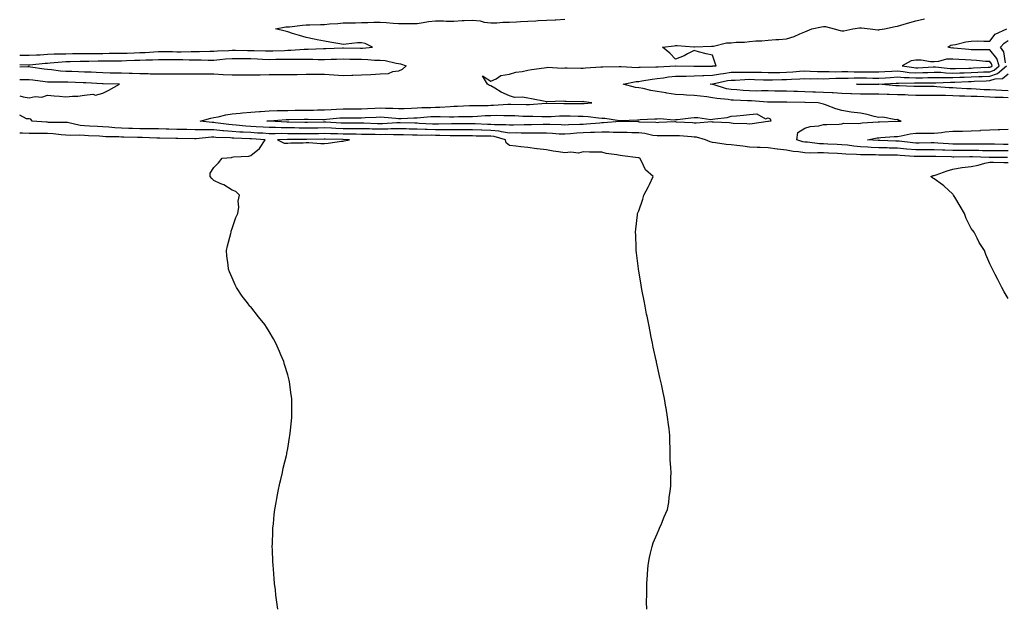
# Model space of a CAD drawing. Units: inches. Extents: x 989603 to 992243, y 7202858 to 7205498.
# Drawn here: x 989603 to 990136, y 7202858 to 7203177 of the extents above; entities that cross this region are included whole.
import ezdxf

# ---------------------------------------------------------------- set-up
doc = ezdxf.new("R2010")
doc.units = ezdxf.units.IN
doc.header["$MEASUREMENT"] = 0
doc.layers.add('Contour_98967202', color=7, linetype='Continuous', true_color=0x6d6ad1)

msp = doc.modelspace()

# ---------------------------------------------------------------- linework, layer by layer
at = {"layer": 'Contour_98967202'}
for points in [[(989603, 7203157.57, 3119), (989603.73, 7203157.6, 3119), (989608.05, 7203157.62, 3119), (989612.11, 7203157.86, 3119), (989614, 7203157.86, 3119), (989618.05, 7203158.07, 3119), (989621.72, 7203158.25, 3119), (989624.37, 7203158.25, 3119), (989628.05, 7203158.4, 3119), (989631.51, 7203158.46, 3119), (989634.61, 7203158.48, 3119), (989638.05, 7203158.54, 3119), (989641.39, 7203158.58, 3119), (989644.68, 7203158.56, 3119), (989648.05, 7203158.6, 3119), (989651.36, 7203158.62, 3119), (989654.77, 7203158.64, 3119), (989658.05, 7203158.66, 3119), (989661.19, 7203158.78, 3119), (989665.03, 7203158.91, 3119), (989668.05, 7203159.01, 3119), (989670.85, 7203159.13, 3119), (989675.55, 7203159.42, 3119), (989678.05, 7203159.52, 3119), (989685.64, 7203159.52, 3119), (989688.05, 7203159.5, 3119), (989690.46, 7203159.5, 3119), (989695.73, 7203159.6, 3119), (989700.38, 7203159.6, 3119), (989705.95, 7203159.83, 3119), (989708.05, 7203159.81, 3119), (989710.01, 7203159.97, 3119), (989716.25, 7203160.12, 3119), (989718.05, 7203160.24, 3119), (989719.73, 7203160.24, 3119), (989726.28, 7203160.16, 3119), (989728.05, 7203160.14, 3119), (989729.9, 7203160.08, 3119), (989736.07, 7203159.93, 3119), (989738.05, 7203159.87, 3119), (989740.07, 7203159.89, 3119), (989746.36, 7203160.22, 3119), (989748.05, 7203160.26, 3119), (989749.68, 7203160.3, 3119), (989756.97, 7203160.85, 3119), (989758.05, 7203160.87, 3119), (989759.1, 7203160.87, 3119), (989767.41, 7203161.28, 3119), (989768.05, 7203161.28, 3119), (989768.67, 7203161.3, 3119), (989777.75, 7203161.61, 3119), (989778.05, 7203161.63, 3119), (989778.35, 7203161.61, 3119), (989787.54, 7203161.41, 3119), (989788.05, 7203161.41, 3119), (989788.57, 7203161.39, 3119), (989794, 7203161.92, 3119), (989789.98, 7203163.85, 3119), (989788.05, 7203164.28, 3119), (989785.77, 7203164.21, 3119), (989779.67, 7203163.54, 3119), (989778.05, 7203163.46, 3119), (989776.2, 7203163.76, 3119), (989770.86, 7203164.73, 3119), (989768.05, 7203165.14, 3119), (989764.03, 7203165.94, 3119), (989762.46, 7203166.33, 3119), (989758.05, 7203167.1, 3119), (989754.45, 7203168.33, 3119), (989750.6, 7203169.36, 3119), (989748.05, 7203170.14, 3119), (989746.65, 7203170.53, 3119), (989741.4, 7203171.92, 3119), (989747.11, 7203172.86, 3119), (989748.05, 7203172.92, 3119), (989749.09, 7203172.96, 3119), (989756.08, 7203173.89, 3119), (989758.05, 7203173.95, 3119), (989760.11, 7203173.97, 3119), (989765.74, 7203174.24, 3119), (989768.05, 7203174.26, 3119), (989770.68, 7203174.56, 3119), (989775.22, 7203174.75, 3119), (989778.05, 7203175.12, 3119), (989781.27, 7203175.14, 3119), (989784.79, 7203175.18, 3119), (989788.05, 7203175.2, 3119), (989791.44, 7203175.3, 3119), (989794.6, 7203175.38, 3119), (989798.05, 7203175.47, 3119), (989801.42, 7203175.3, 3119), (989805.09, 7203174.87, 3119), (989808.05, 7203174.69, 3119), (989810.89, 7203174.75, 3119), (989815.24, 7203174.73, 3119), (989818.05, 7203174.79, 3119), (989821.37, 7203175.24, 3119), (989824.22, 7203175.75, 3119), (989828.05, 7203176.22, 3119), (989832.34, 7203176.2, 3119), (989833.89, 7203176.08, 3119), (989838.05, 7203176.08, 3119), (989842.42, 7203176.3, 3119), (989843.64, 7203176.33, 3119), (989848.05, 7203176.57, 3119), (989852.25, 7203176.12, 3119), (989854.44, 7203175.53, 3119), (989858.05, 7203175.01, 3119), (989861.27, 7203175.14, 3119), (989864.57, 7203175.4, 3119), (989868.05, 7203175.51, 3119), (989871.84, 7203175.71, 3119), (989874.13, 7203175.85, 3119), (989878.05, 7203176.02, 3119), (989882.38, 7203176.24, 3119), (989883.67, 7203176.3, 3119), (989888.05, 7203176.53, 3119), (989892.89, 7203176.76, 3119), (989893.19, 7203176.78, 3119), (989898.05, 7203177.02, 3119)], [(990137.7, 7203102.27, 3118), (990128.34, 7203102.21, 3118), (990128.05, 7203102.21, 3118), (990127.75, 7203102.23, 3118), (990118.75, 7203102.62, 3118), (990118.05, 7203102.64, 3118), (990117.34, 7203102.64, 3118), (990108.67, 7203102.55, 3118), (990108.05, 7203102.53, 3118), (990107.41, 7203102.56, 3118), (990098.91, 7203102.78, 3118), (990098.05, 7203102.82, 3118), (990097.15, 7203102.82, 3118), (990088.91, 7203102.78, 3118), (990088.05, 7203102.76, 3118), (990087.12, 7203102.86, 3118), (990079.49, 7203103.35, 3118), (990078.05, 7203103.48, 3118), (990076.46, 7203103.52, 3118), (990069.69, 7203103.56, 3118), (990068.05, 7203103.6, 3118), (990066.3, 7203103.68, 3118), (990059.87, 7203103.74, 3118), (990058.05, 7203103.81, 3118), (990055.97, 7203103.99, 3118), (990050.19, 7203104.05, 3118), (990048.05, 7203104.26, 3118), (990045.58, 7203104.4, 3118), (990040.8, 7203104.67, 3118), (990038.05, 7203104.81, 3118), (990035.07, 7203104.89, 3118), (990030.81, 7203104.67, 3118), (990028.05, 7203104.79, 3118), (990024.59, 7203105.38, 3118), (990021.62, 7203105.49, 3118), (990018.05, 7203106.31, 3118), (990013.14, 7203106.84, 3118), (990012.96, 7203106.82, 3118), (990008.05, 7203107.49, 3118), (990003.83, 7203107.7, 3118), (990002.25, 7203107.72, 3118), (989998.05, 7203107.92, 3118), (989994.46, 7203108.33, 3118), (989991.16, 7203108.81, 3118), (989988.05, 7203109.19, 3118), (989985.36, 7203109.24, 3118), (989979.69, 7203110.28, 3118), (989978.05, 7203110.32, 3118), (989976.8, 7203110.67, 3118), (989974.24, 7203111.92, 3118), (989969.35, 7203113.23, 3118), (989968.05, 7203113.33, 3118), (989966.55, 7203113.42, 3118), (989960.06, 7203113.93, 3118), (989958.05, 7203114.07, 3118), (989955.96, 7203114.01, 3118), (989950.12, 7203113.99, 3118), (989948.05, 7203113.95, 3118), (989945.71, 7203114.26, 3118), (989941.33, 7203115.2, 3118), (989938.05, 7203115.57, 3118), (989934.31, 7203115.67, 3118), (989931.87, 7203115.73, 3118), (989928.05, 7203115.85, 3118), (989924.15, 7203115.83, 3118), (989922.1, 7203115.98, 3118), (989918.05, 7203115.96, 3118), (989914.2, 7203115.77, 3118), (989911.9, 7203115.77, 3118), (989908.05, 7203115.61, 3118), (989904.58, 7203115.4, 3118), (989901.16, 7203115.03, 3118), (989898.05, 7203114.81, 3118), (989894.99, 7203114.97, 3118), (989891.36, 7203115.22, 3118), (989888.05, 7203115.4, 3118), (989884.57, 7203115.4, 3118), (989881.63, 7203115.51, 3118), (989878.05, 7203115.51, 3118), (989874.5, 7203115.47, 3118), (989871.67, 7203115.53, 3118), (989868.05, 7203115.51, 3118), (989863.85, 7203116.12, 3118), (989862.59, 7203116.45, 3118), (989858.05, 7203116.96, 3118), (989853.21, 7203117.08, 3118), (989852.88, 7203117.1, 3118), (989848.05, 7203117.21, 3118), (989843.35, 7203117.23, 3118), (989838.05, 7203117.23, 3118), (989833.41, 7203117.27, 3118), (989832.72, 7203117.25, 3118), (989828.05, 7203117.29, 3118), (989823.53, 7203117.39, 3118), (989822.52, 7203117.45, 3118), (989818.05, 7203117.56, 3118), (989813.8, 7203117.68, 3118), (989812.25, 7203117.72, 3118), (989808.05, 7203117.84, 3118), (989803.88, 7203117.76, 3118), (989802.31, 7203117.66, 3118), (989798.05, 7203117.58, 3118), (989793.79, 7203117.66, 3118), (989792.27, 7203117.7, 3118), (989788.05, 7203117.8, 3118), (989783.96, 7203117.82, 3118), (989782.15, 7203117.82, 3118), (989778.05, 7203117.86, 3118), (989774.12, 7203117.99, 3118), (989771.84, 7203118.13, 3118), (989768.05, 7203118.27, 3118), (989764.36, 7203118.23, 3118), (989761.77, 7203118.19, 3118), (989758.05, 7203118.15, 3118), (989754.32, 7203118.19, 3118), (989751.73, 7203118.25, 3118), (989748.05, 7203118.27, 3118), (989744.45, 7203118.31, 3118), (989741.52, 7203118.46, 3118), (989738.05, 7203118.5, 3118), (989734.82, 7203118.68, 3118), (989731.06, 7203118.91, 3118), (989728.05, 7203119.09, 3118), (989725.39, 7203119.26, 3118), (989720.17, 7203119.81, 3118), (989718.05, 7203119.95, 3118), (989716.22, 7203120.1, 3118), (989708.93, 7203121.04, 3118), (989708.05, 7203121.12, 3118), (989707.26, 7203121.12, 3118), (989700.68, 7203121.92, 3118), (989706.37, 7203123.6, 3118), (989708.05, 7203123.83, 3118), (989710.34, 7203124.21, 3118), (989714.57, 7203125.4, 3118), (989718.05, 7203125.83, 3118), (989722.38, 7203126.26, 3118), (989723.51, 7203126.47, 3118), (989728.05, 7203126.8, 3118), (989732.82, 7203127.15, 3118), (989733.3, 7203127.17, 3118), (989738.05, 7203127.49, 3118), (989742.33, 7203127.64, 3118), (989743.75, 7203127.62, 3118), (989748.05, 7203127.76, 3118), (989752.14, 7203127.84, 3118), (989753.97, 7203127.84, 3118), (989758.05, 7203127.9, 3118), (989762.03, 7203127.94, 3118), (989764.15, 7203128.03, 3118), (989768.05, 7203128.05, 3118), (989771.67, 7203128.29, 3118), (989774.5, 7203128.37, 3118), (989778.05, 7203128.58, 3118), (989781.4, 7203128.56, 3118), (989788.05, 7203128.56, 3118), (989791.24, 7203128.74, 3118), (989795.14, 7203129.01, 3118), (989798.05, 7203129.17, 3118), (989800.97, 7203129.01, 3118), (989805.04, 7203128.91, 3118), (989808.05, 7203128.72, 3118), (989811.13, 7203128.83, 3118), (989815.11, 7203128.97, 3118), (989818.05, 7203129.09, 3118), (989820.73, 7203129.24, 3118), (989825.5, 7203129.38, 3118), (989828.05, 7203129.52, 3118), (989830.43, 7203129.54, 3118), (989836.06, 7203129.93, 3118), (989838.05, 7203129.95, 3118), (989839.97, 7203130.01, 3118), (989846.44, 7203130.32, 3118), (989848.05, 7203130.36, 3118), (989849.55, 7203130.42, 3118), (989856.59, 7203130.46, 3118), (989858.05, 7203130.51, 3118), (989859.43, 7203130.55, 3118), (989867.23, 7203131.1, 3118), (989868.05, 7203131.12, 3118), (989868.89, 7203131.08, 3118), (989877.11, 7203130.98, 3118), (989878.05, 7203130.96, 3118), (989879, 7203130.96, 3118), (989887.82, 7203131.69, 3118), (989888.28, 7203131.69, 3118), (989897.55, 7203131.41, 3118), (989898.05, 7203131.43, 3118), (989898.55, 7203131.43, 3118), (989907.67, 7203131.55, 3118), (989908.05, 7203131.55, 3118), (989908.44, 7203131.53, 3118), (989912.66, 7203131.92, 3118), (989908.56, 7203132.43, 3118), (989908.05, 7203132.49, 3118), (989907.49, 7203132.47, 3118), (989898.77, 7203132.64, 3118), (989898.05, 7203132.64, 3118), (989897.2, 7203132.78, 3118), (989888.46, 7203132.33, 3118), (989888.05, 7203132.45, 3118), (989887.42, 7203132.56, 3118), (989880.08, 7203133.95, 3118), (989878.05, 7203134.32, 3118), (989875.11, 7203134.85, 3118), (989870.82, 7203134.69, 3118), (989868.05, 7203135.55, 3118), (989863.67, 7203137.53, 3118), (989860.18, 7203139.79, 3118), (989858.05, 7203141.06, 3118), (989857.37, 7203141.24, 3118), (989856.18, 7203141.92, 3118), (989853.47, 7203146.51, 3118), (989858.05, 7203143.52, 3118), (989860.98, 7203144.85, 3118), (989863.39, 7203146.59, 3118), (989868.05, 7203147.31, 3118), (989871.48, 7203148.48, 3118), (989874.94, 7203148.81, 3118), (989878.05, 7203149.54, 3118), (989880.1, 7203149.87, 3118), (989886.94, 7203150.81, 3118), (989888.05, 7203150.96, 3118), (989888.82, 7203151.16, 3118), (989896.67, 7203150.55, 3118), (989898.05, 7203150.73, 3118), (989899.26, 7203150.71, 3118), (989906.76, 7203150.63, 3118), (989908.05, 7203150.59, 3118), (989909.28, 7203150.69, 3118), (989917.47, 7203151.33, 3118), (989918.05, 7203151.39, 3118), (989918.6, 7203151.37, 3118), (989927.54, 7203151.41, 3118), (989928.05, 7203151.41, 3118), (989928.52, 7203151.45, 3118), (989937.14, 7203151, 3118), (989938.05, 7203151.08, 3118), (989938.82, 7203151.16, 3118), (989947.35, 7203151.22, 3118), (989948.05, 7203151.28, 3118), (989948.63, 7203151.35, 3118), (989957.9, 7203151.76, 3118), (989958.05, 7203151.78, 3118), (989958.18, 7203151.78, 3118), (989967.8, 7203151.67, 3118), (989968.05, 7203151.67, 3118), (989968.28, 7203151.69, 3118), (989977.86, 7203151.72, 3118), (989978.05, 7203151.74, 3118), (989978.21, 7203151.76, 3118), (989979.93, 7203151.92, 3118), (989979.5, 7203153.37, 3118), (989978.05, 7203157.66, 3118), (989974.51, 7203158.38, 3118), (989970.49, 7203159.48, 3118), (989968.05, 7203160.06, 3118), (989964.39, 7203158.25, 3118), (989962.65, 7203157.33, 3118), (989958.05, 7203155.4, 3118), (989954.84, 7203158.7, 3118), (989951, 7203161.92, 3118), (989957.3, 7203162.66, 3118), (989958.05, 7203162.76, 3118), (989958.9, 7203162.76, 3118), (989967.82, 7203162.15, 3118), (989968.28, 7203162.15, 3118), (989977.49, 7203162.49, 3118), (989978.05, 7203162.47, 3118), (989978.58, 7203162.45, 3118), (989985.64, 7203164.34, 3118), (989988.05, 7203164.28, 3118), (989990.73, 7203164.6, 3118), (989995.34, 7203164.63, 3118), (989998.05, 7203165.05, 3118), (990001.51, 7203165.38, 3118), (990004.67, 7203165.3, 3118), (990008.05, 7203165.73, 3118), (990012.18, 7203166.06, 3118), (990013.88, 7203166.1, 3118), (990018.05, 7203166.47, 3118), (990022.26, 7203167.72, 3118), (990025.3, 7203169.17, 3118), (990028.05, 7203170.26, 3118), (990029.17, 7203170.81, 3118), (990031.75, 7203171.92, 3118), (990036.99, 7203172.97, 3118), (990038.05, 7203173.19, 3118), (990039.19, 7203173.07, 3118), (990043.87, 7203171.92, 3118), (990047, 7203170.87, 3118), (990048.05, 7203170.79, 3118), (990049.11, 7203170.85, 3118), (990054.03, 7203171.92, 3118), (990057.5, 7203172.47, 3118), (990058.05, 7203172.45, 3118), (990058.58, 7203172.45, 3118), (990063.35, 7203171.92, 3118), (990067.44, 7203171.31, 3118), (990068.05, 7203171.35, 3118), (990068.53, 7203171.43, 3118), (990071.02, 7203171.92, 3118), (990076.91, 7203173.07, 3118), (990078.05, 7203173.29, 3118), (990079.95, 7203173.81, 3118), (990084.72, 7203175.26, 3118), (990088.05, 7203176.12, 3118), (990092.66, 7203177.31, 3118)], [(990138.05, 7203105.81, 3117), (990134.14, 7203105.83, 3117), (990131.94, 7203105.81, 3117), (990128.05, 7203105.83, 3117), (990124.06, 7203105.92, 3117), (990122.13, 7203106, 3117), (990118.05, 7203106.1, 3117), (990113.9, 7203106.06, 3117), (990112.18, 7203106.04, 3117), (990108.05, 7203106.02, 3117), (990103.73, 7203106.24, 3117), (990102.41, 7203106.28, 3117), (990098.05, 7203106.51, 3117), (990093.51, 7203106.47, 3117), (990092.59, 7203106.45, 3117), (990088.05, 7203106.41, 3117), (990083.13, 7203106.84, 3117), (990082.98, 7203106.84, 3117), (990078.05, 7203107.29, 3117), (990073.52, 7203107.39, 3117), (990072.55, 7203107.43, 3117), (990068.05, 7203107.51, 3117), (990063.83, 7203107.7, 3117), (990062.13, 7203107.84, 3117), (990058.05, 7203108.03, 3117), (990054.47, 7203108.35, 3117), (990051.04, 7203108.93, 3117), (990048.05, 7203109.22, 3117), (990045.48, 7203109.36, 3117), (990040.42, 7203109.54, 3117), (990038.05, 7203109.65, 3117), (990035.86, 7203109.73, 3117), (990029.47, 7203110.51, 3117), (990028.05, 7203110.55, 3117), (990026.89, 7203110.75, 3117), (990023.55, 7203111.92, 3117), (990024.11, 7203115.85, 3117), (990028.05, 7203118.13, 3117), (990030.85, 7203119.13, 3117), (990035.6, 7203119.48, 3117), (990038.05, 7203120.05, 3117), (990039.79, 7203120.18, 3117), (990046.5, 7203120.36, 3117), (990048.05, 7203120.47, 3117), (990049.16, 7203120.81, 3117), (990056.82, 7203120.69, 3117), (990058.05, 7203120.9, 3117), (990058.95, 7203121.02, 3117), (990067.67, 7203121.53, 3117), (990068.05, 7203121.59, 3117), (990068.37, 7203121.61, 3117), (990077.97, 7203121.84, 3117), (990078.05, 7203121.84, 3117), (990078.12, 7203121.86, 3117), (990080.05, 7203121.92, 3117), (990078.59, 7203122.45, 3117), (990078.05, 7203122.82, 3117), (990077.27, 7203122.7, 3117), (990070.22, 7203124.09, 3117), (990068.05, 7203123.93, 3117), (990065.49, 7203124.48, 3117), (990061.72, 7203125.59, 3117), (990058.05, 7203126.26, 3117), (990053.12, 7203126.84, 3117), (990052.97, 7203126.84, 3117), (990048.05, 7203127.74, 3117), (990044.66, 7203128.52, 3117), (990039.22, 7203130.75, 3117), (990038.05, 7203131.1, 3117), (990037.42, 7203131.3, 3117), (990035.14, 7203131.92, 3117), (990028.18, 7203132.06, 3117), (990027.91, 7203132.06, 3117), (990018.26, 7203132.12, 3117), (990018.05, 7203132.13, 3117), (990017.84, 7203132.13, 3117), (990008.32, 7203132.19, 3117), (990008.05, 7203132.19, 3117), (990007.77, 7203132.21, 3117), (989999.05, 7203132.92, 3117), (989998.05, 7203132.94, 3117), (989996.98, 7203132.99, 3117), (989989.34, 7203133.21, 3117), (989988.05, 7203133.29, 3117), (989986.38, 7203133.58, 3117), (989980.27, 7203134.15, 3117), (989978.05, 7203134.63, 3117), (989974.95, 7203135.01, 3117), (989971.52, 7203135.4, 3117), (989968.05, 7203135.83, 3117), (989963.94, 7203136.02, 3117), (989962.25, 7203136.12, 3117), (989958.05, 7203136.33, 3117), (989953.23, 7203137.1, 3117), (989952.77, 7203137.19, 3117), (989948.05, 7203138.03, 3117), (989944.69, 7203138.56, 3117), (989940.39, 7203139.58, 3117), (989938.05, 7203139.99, 3117), (989936.35, 7203140.22, 3117), (989929.6, 7203141.92, 3117), (989936.59, 7203143.37, 3117), (989938.05, 7203143.46, 3117), (989939.79, 7203143.66, 3117), (989945.3, 7203144.67, 3117), (989948.05, 7203144.91, 3117), (989951.45, 7203145.32, 3117), (989954.16, 7203145.81, 3117), (989958.05, 7203146.22, 3117), (989962.4, 7203146.28, 3117), (989963.66, 7203146.31, 3117), (989968.05, 7203146.37, 3117), (989972.74, 7203146.61, 3117), (989973.3, 7203146.67, 3117), (989978.05, 7203146.88, 3117), (989982.37, 7203147.6, 3117), (989983.87, 7203147.74, 3117), (989988.05, 7203148.35, 3117), (989991.53, 7203148.44, 3117), (989994.53, 7203148.4, 3117), (989998.05, 7203148.5, 3117), (990001.57, 7203148.4, 3117), (990004.48, 7203148.35, 3117), (990008.05, 7203148.25, 3117), (990011.68, 7203148.29, 3117), (990014.44, 7203148.31, 3117), (990018.05, 7203148.35, 3117), (990021.42, 7203148.56, 3117), (990025.03, 7203148.91, 3117), (990028.05, 7203149.11, 3117), (990030.93, 7203149.03, 3117), (990034.89, 7203148.76, 3117), (990038.05, 7203148.7, 3117), (990041.22, 7203148.76, 3117), (990044.79, 7203148.66, 3117), (990048.05, 7203148.72, 3117), (990051.25, 7203148.72, 3117), (990054.75, 7203148.62, 3117), (990058.05, 7203148.62, 3117), (990061.37, 7203148.6, 3117), (990064.7, 7203148.56, 3117), (990068.05, 7203148.54, 3117), (990071.24, 7203148.72, 3117), (990075.05, 7203148.93, 3117), (990078.05, 7203149.09, 3117), (990081.13, 7203148.85, 3117), (990084.44, 7203148.31, 3117), (990088.05, 7203148.05, 3117), (990091.79, 7203148.17, 3117), (990094.46, 7203148.33, 3117), (990098.05, 7203148.44, 3117), (990101.63, 7203148.35, 3117), (990104.2, 7203148.07, 3117), (990108.05, 7203147.97, 3117), (990111.87, 7203148.11, 3117), (990114.28, 7203148.15, 3117), (990118.05, 7203148.27, 3117), (990121.57, 7203148.4, 3117), (990124.66, 7203148.54, 3117), (990128.05, 7203148.66, 3117), (990130.49, 7203149.48, 3117), (990133.23, 7203151.92, 3117), (990131.86, 7203155.73, 3117), (990128.05, 7203160.46, 3117), (990126.65, 7203160.53, 3117), (990119.53, 7203160.44, 3117), (990118.05, 7203160.49, 3117), (990116.72, 7203160.59, 3117), (990108.53, 7203161.45, 3117), (990108.05, 7203161.49, 3117), (990107.59, 7203161.47, 3117), (990105.28, 7203161.92, 3117), (990107.01, 7203162.96, 3117), (990108.05, 7203163.15, 3117), (990109.51, 7203163.38, 3117), (990115.11, 7203164.87, 3117), (990118.05, 7203165.22, 3117), (990121.41, 7203165.28, 3117), (990124.79, 7203165.18, 3117), (990128.05, 7203165.24, 3117), (990130.94, 7203169.03, 3117), (990137.28, 7203171.92, 3117)], [(990136.52, 7203153.44, 3116), (990135.62, 7203159.48, 3116), (990133.89, 7203161.92, 3116), (990135.78, 7203164.19, 3116), (990138.05, 7203165.55, 3116)], [(989603, 7203152.53, 3118), (989607.57, 7203152.41, 3118), (989608.05, 7203152.41, 3118), (989608.57, 7203152.43, 3118), (989616.7, 7203153.27, 3118), (989618.05, 7203153.33, 3118), (989619.54, 7203153.4, 3118), (989625.92, 7203154.05, 3118), (989628.05, 7203154.15, 3118), (989630.31, 7203154.19, 3118), (989635.66, 7203154.3, 3118), (989638.05, 7203154.34, 3118), (989640.51, 7203154.38, 3118), (989645.43, 7203154.54, 3118), (989648.05, 7203154.56, 3118), (989650.72, 7203154.58, 3118), (989655.35, 7203154.62, 3118), (989658.05, 7203154.63, 3118), (989660.85, 7203154.73, 3118), (989665.12, 7203154.85, 3118), (989668.05, 7203154.95, 3118), (989671.2, 7203155.08, 3118), (989674.83, 7203155.14, 3118), (989678.05, 7203155.28, 3118), (989681.38, 7203155.26, 3118), (989684.76, 7203155.22, 3118), (989688.05, 7203155.2, 3118), (989691.33, 7203155.2, 3118), (989694.81, 7203155.16, 3118), (989701.28, 7203155.16, 3118), (989705, 7203154.97, 3118), (989708.05, 7203154.95, 3118), (989711.33, 7203155.2, 3118), (989714.41, 7203155.57, 3118), (989718.05, 7203155.81, 3118), (989721.93, 7203155.79, 3118), (989724.17, 7203155.81, 3118), (989728.05, 7203155.79, 3118), (989731.77, 7203155.65, 3118), (989734.47, 7203155.49, 3118), (989738.05, 7203155.36, 3118), (989741.56, 7203155.44, 3118), (989744.59, 7203155.38, 3118), (989748.05, 7203155.46, 3118), (989751.65, 7203155.53, 3118), (989754.52, 7203155.44, 3118), (989758.05, 7203155.53, 3118), (989761.64, 7203155.51, 3118), (989764.61, 7203155.36, 3118), (989768.05, 7203155.34, 3118), (989771.57, 7203155.44, 3118), (989774.5, 7203155.47, 3118), (989778.05, 7203155.57, 3118), (989781.62, 7203155.49, 3118), (989784.52, 7203155.46, 3118), (989788.05, 7203155.38, 3118), (989791.49, 7203155.36, 3118), (989794.99, 7203154.99, 3118), (989798.05, 7203154.95, 3118), (989800.8, 7203154.67, 3118), (989806.74, 7203153.23, 3118), (989808.05, 7203153.05, 3118), (989809.06, 7203152.92, 3118), (989812.11, 7203151.92, 3118), (989810.03, 7203149.93, 3118), (989808.05, 7203149.03, 3118)], [(989808.05, 7203149.03, 3118), (989804.73, 7203148.6, 3118), (989802.42, 7203147.56, 3118), (989798.05, 7203147.29, 3118), (989793.13, 7203147, 3118), (989792.99, 7203146.98, 3118), (989788.05, 7203146.74, 3118), (989783.35, 7203146.63, 3118), (989782.74, 7203146.61, 3118), (989778.05, 7203146.49, 3118), (989773.09, 7203146.88, 3118), (989773.02, 7203146.88, 3118), (989768.05, 7203147.23, 3118), (989763.3, 7203147.17, 3118), (989762.84, 7203147.13, 3118), (989758.05, 7203147.08, 3118), (989753.13, 7203147, 3118), (989752.98, 7203147, 3118), (989748.05, 7203146.92, 3118), (989743.05, 7203146.92, 3118), (989738.05, 7203146.94, 3118), (989733.14, 7203146.84, 3118), (989732.97, 7203146.84, 3118), (989728.05, 7203146.74, 3118), (989723.2, 7203146.76, 3118), (989722.9, 7203146.78, 3118), (989718.05, 7203146.8, 3118), (989713.14, 7203147, 3118), (989712.93, 7203147.04, 3118), (989708.05, 7203147.29, 3118), (989703.5, 7203147.37, 3118), (989702.67, 7203147.31, 3118), (989698.05, 7203147.37, 3118), (989693.49, 7203147.35, 3118), (989692.63, 7203147.35, 3118), (989688.05, 7203147.33, 3118), (989683.49, 7203147.35, 3118), (989682.63, 7203147.35, 3118), (989678.05, 7203147.37, 3118), (989673.56, 7203147.43, 3118), (989672.52, 7203147.45, 3118), (989668.05, 7203147.53, 3118), (989663.8, 7203147.66, 3118), (989662.23, 7203147.74, 3118), (989658.05, 7203147.9, 3118), (989654.09, 7203147.96, 3118), (989652, 7203147.97, 3118), (989648.05, 7203148.03, 3118), (989644.35, 7203148.21, 3118), (989641.63, 7203148.35, 3118), (989638.05, 7203148.5, 3118), (989634.76, 7203148.64, 3118), (989631.21, 7203148.76, 3118), (989628.05, 7203148.87, 3118), (989625.17, 7203149.03, 3118), (989620.25, 7203149.73, 3118), (989618.05, 7203149.87, 3118), (989616.24, 7203150.12, 3118), (989608.79, 7203151.18, 3118), (989608.05, 7203151.28, 3118), (989607.4, 7203151.26, 3118), (989603, 7203151.1, 3118)], [(990138.05, 7203134.63, 3116), (990135.23, 7203134.73, 3116), (990130.95, 7203134.81, 3116), (990128.05, 7203134.93, 3116), (990124.91, 7203135.06, 3116), (990121.3, 7203135.18, 3116), (990118.05, 7203135.32, 3116), (990114.49, 7203135.47, 3116), (990111.64, 7203135.51, 3116), (990108.05, 7203135.69, 3116), (990104.17, 7203135.81, 3116), (990101.88, 7203135.75, 3116), (990098.05, 7203135.88, 3116), (990094.09, 7203135.87, 3116), (990091.98, 7203135.85, 3116), (990088.05, 7203135.85, 3116), (990083.97, 7203136, 3116), (990082.21, 7203136.08, 3116), (990078.05, 7203136.24, 3116), (990073.6, 7203136.37, 3116), (990072.46, 7203136.33, 3116), (990068.05, 7203136.47, 3116), (990063.48, 7203136.49, 3116), (990062.63, 7203136.49, 3116), (990058.05, 7203136.51, 3116), (990053.26, 7203136.71, 3116), (990052.84, 7203136.72, 3116), (990048.05, 7203136.9, 3116), (990043.31, 7203137.17, 3116), (990042.74, 7203137.23, 3116), (990038.05, 7203137.51, 3116), (990033.75, 7203137.62, 3116), (990032.29, 7203137.68, 3116), (990028.05, 7203137.8, 3116), (990024.02, 7203137.9, 3116), (990022, 7203137.97, 3116), (990018.05, 7203138.07, 3116), (990014.26, 7203138.13, 3116), (990011.77, 7203138.19, 3116), (990008.05, 7203138.25, 3116), (990004.46, 7203138.33, 3116), (990001.77, 7203138.21, 3116), (989998.05, 7203138.27, 3116), (989994.59, 7203138.46, 3116), (989991.18, 7203138.78, 3116), (989988.05, 7203138.97, 3116), (989985.56, 7203139.42, 3116), (989978.26, 7203141.71, 3116), (989978.05, 7203141.74, 3116), (989977.9, 7203141.76, 3116), (989976.78, 7203141.92, 3116), (989977.94, 7203142.04, 3116), (989978.05, 7203142.04, 3116), (989978.19, 7203142.06, 3116), (989986.14, 7203143.83, 3116), (989988.05, 7203144.11, 3116), (989990.31, 7203144.17, 3116), (989995.44, 7203144.52, 3116), (989998.05, 7203144.6, 3116), (990000.66, 7203144.54, 3116), (990005.6, 7203144.36, 3116), (990008.05, 7203144.3, 3116), (990010.46, 7203144.34, 3116), (990015.55, 7203144.42, 3116), (990018.05, 7203144.44, 3116), (990020.75, 7203144.62, 3116), (990025.23, 7203144.73, 3116), (990028.05, 7203144.93, 3116), (990030.98, 7203144.85, 3116), (990035.01, 7203144.95, 3116), (990038.05, 7203144.89, 3116), (990041.07, 7203144.95, 3116), (990044.82, 7203145.16, 3116), (990048.05, 7203145.2, 3116), (990051.34, 7203145.2, 3116), (990054.67, 7203145.3, 3116), (990058.05, 7203145.3, 3116), (990061.41, 7203145.28, 3116), (990064.7, 7203145.26, 3116), (990068.05, 7203145.24, 3116), (990071.58, 7203145.44, 3116), (990074.37, 7203145.61, 3116), (990078.05, 7203145.81, 3116), (990081.65, 7203145.51, 3116), (990084.4, 7203145.57, 3116), (990088.05, 7203145.34, 3116), (990091.57, 7203145.44, 3116), (990094.51, 7203145.46, 3116), (990098.05, 7203145.57, 3116), (990101.6, 7203145.47, 3116), (990104.36, 7203145.61, 3116), (990108.05, 7203145.51, 3116), (990111.77, 7203145.63, 3116), (990114.22, 7203145.75, 3116), (990118.05, 7203145.87, 3116), (990122.16, 7203146.02, 3116), (990123.88, 7203146.08, 3116), (990128.05, 7203146.26, 3116), (990132.31, 7203147.66, 3116), (990137.07, 7203151.92, 3116)], [(989603, 7203135.56, 3119), (989604.91, 7203135.06, 3119), (989608.05, 7203134.62, 3119), (989611.32, 7203135.2, 3119), (989614.98, 7203134.99, 3119), (989618.05, 7203135.94, 3119), (989621.73, 7203135.59, 3119), (989624.62, 7203135.36, 3119), (989628.05, 7203135.05, 3119), (989631.59, 7203135.47, 3119), (989634.52, 7203135.44, 3119), (989638.05, 7203136.02, 3119), (989642.58, 7203136.45, 3119), (989643.97, 7203136, 3119), (989648.05, 7203137.1, 3119), (989651.32, 7203138.64, 3119), (989656.94, 7203141.92, 3119), (989648.26, 7203142.12, 3119), (989648.05, 7203142.13, 3119), (989647.84, 7203142.13, 3119), (989638.71, 7203142.58, 3119), (989638.05, 7203142.62, 3119), (989637.33, 7203142.64, 3119), (989629.1, 7203142.97, 3119), (989628.05, 7203143.01, 3119), (989626.89, 7203143.07, 3119), (989619.09, 7203142.96, 3119), (989618.05, 7203143.03, 3119), (989616.77, 7203143.19, 3119), (989610.18, 7203144.05, 3119), (989608.05, 7203144.34, 3119), (989605.67, 7203144.3, 3119), (989603, 7203144.31, 3119)], [(990138.05, 7203138.4, 3115), (990134.65, 7203138.52, 3115), (990131.26, 7203138.7, 3115), (990128.05, 7203138.83, 3115), (990125.08, 7203138.95, 3115), (990120.76, 7203139.21, 3115), (990118.05, 7203139.34, 3115), (990115.57, 7203139.44, 3115), (990110.11, 7203139.85, 3115), (990108.05, 7203139.95, 3115), (990106.14, 7203140.01, 3115), (990099.4, 7203140.57, 3115), (990098.05, 7203140.61, 3115), (990096.74, 7203140.61, 3115), (990089.26, 7203140.71, 3115), (990088.05, 7203140.71, 3115), (990086.88, 7203140.75, 3115), (990078.98, 7203141, 3115), (990078.05, 7203141.04, 3115), (990077.19, 7203141.06, 3115), (990068.1, 7203141.88, 3115), (990068, 7203141.88, 3115), (990058.14, 7203141.84, 3115), (990057.97, 7203141.84, 3115), (990055.99, 7203141.92, 3115), (990058, 7203141.98, 3115), (990058.1, 7203141.98, 3115), (990068.02, 7203141.94, 3115), (990068.08, 7203141.94, 3115), (990077.47, 7203142.51, 3115), (990078.05, 7203142.53, 3115), (990078.62, 7203142.49, 3115), (990087.32, 7203142.64, 3115), (990088.05, 7203142.6, 3115), (990088.75, 7203142.62, 3115), (990097.29, 7203142.68, 3115), (990098.05, 7203142.7, 3115), (990098.82, 7203142.68, 3115), (990106.89, 7203143.09, 3115), (990108.05, 7203143.05, 3115), (990109.22, 7203143.09, 3115), (990116.55, 7203143.42, 3115), (990118.05, 7203143.46, 3115), (990119.66, 7203143.54, 3115), (990126.2, 7203143.76, 3115), (990128.05, 7203143.83, 3115), (990130.92, 7203144.79, 3115), (990134.98, 7203144.99, 3115), (990138.05, 7203147.49, 3115)], [(989942.45, 7202858, 3119), (989942.33, 7202861.92, 3119), (989942.38, 7202866.24, 3119), (989942.38, 7202867.58, 3119), (989942.42, 7202871.92, 3119), (989942.72, 7202876.59, 3119), (989942.74, 7202877.23, 3119), (989943.08, 7202881.92, 3119), (989943.89, 7202886.08, 3119), (989944.51, 7202888.37, 3119), (989945.27, 7202891.92, 3119), (989945.95, 7202894.01, 3119), (989948.05, 7202898.8, 3119), (989948.97, 7202901, 3119), (989949.39, 7202901.92, 3119), (989950.33, 7202904.19, 3119), (989951.91, 7202908.07, 3119), (989953.6, 7202911.92, 3119), (989954.27, 7202915.69, 3119), (989954.57, 7202918.44, 3119), (989955.14, 7202921.92, 3119), (989955.35, 7202924.62, 3119), (989955.35, 7202929.22, 3119), (989955.55, 7202931.92, 3119), (989955.5, 7202934.48, 3119), (989955.14, 7202939.01, 3119), (989955.11, 7202941.92, 3119), (989955.09, 7202944.89, 3119), (989954.9, 7202948.78, 3119), (989954.83, 7202951.92, 3119), (989954.45, 7202955.53, 3119), (989954.11, 7202957.99, 3119), (989953.7, 7202961.92, 3119), (989952.84, 7202966.71, 3119), (989952.77, 7202967.21, 3119), (989951.97, 7202971.92, 3119), (989951.28, 7202975.16, 3119), (989950.3, 7202979.67, 3119), (989949.81, 7202981.92, 3119), (989949.5, 7202983.37, 3119), (989948.05, 7202990.06, 3119), (989947.72, 7202991.59, 3119), (989947.65, 7202991.92, 3119), (989947.54, 7202992.43, 3119), (989945.94, 7202999.81, 3119), (989945.49, 7203001.92, 3119), (989944.85, 7203005.12, 3119), (989944.27, 7203008.13, 3119), (989943.46, 7203011.92, 3119), (989942.57, 7203016.43, 3119), (989942.32, 7203017.64, 3119), (989941.5, 7203021.92, 3119), (989940.96, 7203024.83, 3119), (989939.94, 7203030.03, 3119), (989939.59, 7203031.92, 3119), (989939.38, 7203033.25, 3119), (989938.05, 7203040.92, 3119), (989937.9, 7203041.76, 3119), (989937.87, 7203041.92, 3119), (989937.85, 7203042.12, 3119), (989936.84, 7203050.71, 3119), (989936.69, 7203051.92, 3119), (989936.62, 7203053.35, 3119), (989936.41, 7203060.28, 3119), (989936.35, 7203061.92, 3119), (989936.5, 7203063.48, 3119), (989937.38, 7203071.26, 3119), (989937.45, 7203071.92, 3119), (989937.62, 7203072.35, 3119), (989938.05, 7203073.38, 3119), (989940.26, 7203079.71, 3119), (989940.76, 7203081.92, 3119), (989943.32, 7203086.65, 3119), (989943.82, 7203087.68, 3119), (989945.91, 7203091.92, 3119), (989941.81, 7203095.67, 3119), (989939.6, 7203100.38, 3119), (989938.67, 7203101.92, 3119), (989938.19, 7203102.06, 3119), (989938.05, 7203102.13, 3119), (989937.8, 7203102.17, 3119), (989929.28, 7203103.15, 3119), (989928.05, 7203103.31, 3119), (989926.24, 7203103.72, 3119), (989920.52, 7203104.4, 3119), (989918.05, 7203105.16, 3119), (989914.78, 7203105.2, 3119), (989911.36, 7203105.22, 3119), (989908.05, 7203105.26, 3119), (989905.42, 7203104.54, 3119), (989901.32, 7203105.2, 3119), (989898.05, 7203104.75, 3119), (989894.63, 7203105.34, 3119), (989891.77, 7203105.65, 3119), (989888.05, 7203106.37, 3119), (989883.13, 7203107, 3119), (989882.94, 7203107.04, 3119), (989878.05, 7203107.68, 3119), (989874.25, 7203108.13, 3119), (989871.58, 7203108.4, 3119), (989868.05, 7203108.8, 3119), (989866.35, 7203110.22, 3119), (989866.01, 7203111.92, 3119), (989859.75, 7203113.62, 3119), (989858.05, 7203113.8, 3119), (989856.13, 7203113.85, 3119), (989850.02, 7203113.89, 3119), (989848.05, 7203113.95, 3119), (989838.05, 7203113.95, 3119), (989835.99, 7203113.97, 3119), (989830.35, 7203114.22, 3119), (989828.05, 7203114.24, 3119), (989825.68, 7203114.3, 3119), (989820.4, 7203114.26, 3119), (989818.05, 7203114.32, 3119), (989815.57, 7203114.4, 3119), (989810.68, 7203114.54, 3119), (989808.05, 7203114.62, 3119), (989805.4, 7203114.56, 3119), (989800.78, 7203114.65, 3119), (989798.05, 7203114.6, 3119), (989795.32, 7203114.65, 3119), (989790.86, 7203114.73, 3119), (989788.05, 7203114.79, 3119), (989785.16, 7203114.81, 3119), (989781.03, 7203114.89, 3119), (989778.05, 7203114.93, 3119), (989774.93, 7203115.03, 3119), (989771.21, 7203115.08, 3119), (989768.05, 7203115.2, 3119), (989764.8, 7203115.16, 3119), (989761.27, 7203115.14, 3119), (989758.05, 7203115.1, 3119), (989754.84, 7203115.14, 3119), (989751.26, 7203115.14, 3119), (989748.05, 7203115.16, 3119), (989744.77, 7203115.2, 3119), (989741.24, 7203115.1, 3119), (989738.05, 7203115.14, 3119), (989734.62, 7203115.36, 3119), (989731.65, 7203115.51, 3119), (989728.05, 7203115.73, 3119), (989723.97, 7203116, 3119), (989722.19, 7203116.06, 3119), (989718.05, 7203116.35, 3119), (989713.24, 7203116.74, 3119), (989712.88, 7203116.74, 3119), (989708.05, 7203117.17, 3119), (989703.34, 7203117.21, 3119), (989702.68, 7203117.29, 3119), (989698.05, 7203117.33, 3119), (989693.5, 7203117.37, 3119), (989692.59, 7203117.37, 3119), (989688.05, 7203117.41, 3119), (989683.67, 7203117.55, 3119), (989682.37, 7203117.6, 3119), (989678.05, 7203117.74, 3119), (989673.92, 7203117.78, 3119), (989672.23, 7203117.74, 3119), (989668.05, 7203117.78, 3119), (989664.03, 7203117.9, 3119), (989661.99, 7203117.97, 3119), (989658.05, 7203118.09, 3119), (989654.45, 7203118.33, 3119), (989651.31, 7203118.66, 3119), (989648.05, 7203118.89, 3119), (989645.15, 7203119.03, 3119), (989640.76, 7203119.22, 3119), (989638.05, 7203119.34, 3119), (989635.68, 7203119.56, 3119), (989628.83, 7203121.14, 3119), (989628.05, 7203121.22, 3119), (989627.4, 7203121.26, 3119), (989618.68, 7203121.28, 3119), (989618.05, 7203121.31, 3119), (989617.46, 7203121.33, 3119), (989609.71, 7203121.92, 3119), (989609.04, 7203122.92, 3119), (989608.05, 7203123.23, 3119), (989606.71, 7203123.25, 3119), (989603, 7203125.1, 3119)], [(990138.05, 7203109.34, 3116), (990135.48, 7203109.36, 3116), (990130.54, 7203109.42, 3116), (990128.05, 7203109.44, 3116), (990125.63, 7203109.5, 3116), (990120.47, 7203109.5, 3116), (990118.05, 7203109.54, 3116), (990110.44, 7203109.54, 3116), (990108.05, 7203109.52, 3116), (990105.76, 7203109.63, 3116), (990099.89, 7203110.08, 3116), (990098.05, 7203110.18, 3116), (990096.3, 7203110.16, 3116), (990089.89, 7203110.08, 3116), (990088.05, 7203110.06, 3116), (990086.34, 7203110.22, 3116), (990078.94, 7203111.04, 3116), (990078.05, 7203111.12, 3116), (990077.26, 7203111.14, 3116), (990068.55, 7203111.41, 3116), (990068.05, 7203111.43, 3116), (990067.58, 7203111.45, 3116), (990061.86, 7203111.92, 3116), (990067.09, 7203112.88, 3116), (990068.05, 7203112.99, 3116), (990069.17, 7203113.05, 3116), (990076.4, 7203113.58, 3116), (990078.05, 7203113.66, 3116), (990080.06, 7203113.93, 3116), (990084.95, 7203115.01, 3116), (990088.05, 7203115.38, 3116), (990091.57, 7203115.44, 3116), (990094.61, 7203115.36, 3116), (990098.05, 7203115.42, 3116), (990101.93, 7203115.79, 3116), (990103.88, 7203116.1, 3116), (990108.05, 7203116.45, 3116), (990112.75, 7203116.61, 3116), (990113.35, 7203116.61, 3116), (990118.05, 7203116.78, 3116), (990123, 7203116.96, 3116), (990123.11, 7203116.98, 3116), (990128.05, 7203117.17, 3116), (990132.6, 7203117.37, 3116), (990133.56, 7203117.43, 3116), (990138.05, 7203117.64, 3116)], [(989742.74, 7202858, 3120), (989742.2, 7202861.92, 3120), (989741.72, 7202865.59, 3120), (989741.38, 7202868.58, 3120), (989740.97, 7202871.92, 3120), (989740.75, 7202874.62, 3120), (989740.32, 7202879.65, 3120), (989740.12, 7202881.92, 3120), (989740.03, 7202883.91, 3120), (989739.8, 7202890.18, 3120), (989739.74, 7202891.92, 3120), (989739.8, 7202893.66, 3120), (989739.99, 7202899.99, 3120), (989740.06, 7202901.92, 3120), (989740.3, 7202904.17, 3120), (989740.76, 7202909.21, 3120), (989741.09, 7202911.92, 3120), (989741.77, 7202915.65, 3120), (989742.14, 7202917.84, 3120), (989742.9, 7202921.92, 3120), (989743.83, 7202926.14, 3120), (989744.31, 7202928.19, 3120), (989745.16, 7202931.92, 3120), (989745.69, 7202934.28, 3120), (989747.37, 7202941.24, 3120), (989747.53, 7202941.92, 3120), (989747.6, 7202942.37, 3120), (989748.05, 7202944.85, 3120), (989749.12, 7202950.85, 3120), (989749.3, 7202951.92, 3120), (989749.43, 7202953.31, 3120), (989750.1, 7202959.87, 3120), (989750.3, 7202961.92, 3120), (989750.26, 7202964.13, 3120), (989750.34, 7202969.62, 3120), (989750.33, 7202971.92, 3120), (989750, 7202973.87, 3120), (989749.04, 7202980.92, 3120), (989748.88, 7202981.92, 3120), (989748.68, 7202982.55, 3120), (989748.05, 7202984.71, 3120), (989746.4, 7202990.28, 3120), (989745.99, 7202991.92, 3120), (989744.35, 7202995.63, 3120), (989743.55, 7202997.43, 3120), (989741.56, 7203001.92, 3120), (989740.34, 7203004.21, 3120), (989738.05, 7203008.17, 3120), (989736.6, 7203010.47, 3120), (989735.66, 7203011.92, 3120), (989732.27, 7203016.14, 3120), (989728.05, 7203021.45, 3120), (989727.83, 7203021.71, 3120), (989727.64, 7203021.92, 3120), (989726.32, 7203023.66, 3120), (989723.46, 7203027.33, 3120), (989720.34, 7203031.92, 3120), (989719.59, 7203033.46, 3120), (989718.05, 7203037.15, 3120), (989716.53, 7203040.4, 3120), (989715.95, 7203041.92, 3120), (989715.76, 7203044.21, 3120), (989715.17, 7203049.05, 3120), (989714.96, 7203051.92, 3120), (989715.52, 7203054.46, 3120), (989717.28, 7203061.14, 3120), (989717.45, 7203061.92, 3120), (989717.55, 7203062.41, 3120), (989718.05, 7203063.89, 3120), (989720.07, 7203069.91, 3120), (989721.07, 7203071.92, 3120), (989721.56, 7203075.42, 3120), (989721.24, 7203078.72, 3120), (989721.95, 7203081.92, 3120), (989720.07, 7203083.93, 3120), (989718.05, 7203084.63, 3120), (989713.56, 7203087.43, 3120), (989711.87, 7203088.11, 3120), (989708.05, 7203089.89, 3120), (989707.02, 7203090.9, 3120), (989706.05, 7203091.92, 3120), (989706.1, 7203093.87, 3120), (989708.05, 7203096.86, 3120), (989710.58, 7203099.4, 3120), (989712.51, 7203101.92, 3120), (989717.6, 7203102.37, 3120), (989718.05, 7203102.49, 3120), (989718.77, 7203102.64, 3120), (989726.97, 7203102.99, 3120), (989728.05, 7203103.38, 3120), (989732.75, 7203107.23, 3120), (989735.94, 7203111.92, 3120), (989728.48, 7203112.35, 3120), (989728.05, 7203112.37, 3120), (989727.57, 7203112.41, 3120), (989718.84, 7203112.7, 3120), (989718.05, 7203112.76, 3120), (989717.13, 7203112.84, 3120), (989709.25, 7203113.11, 3120), (989708.05, 7203113.23, 3120), (989706.73, 7203113.23, 3120), (989698.51, 7203112.39, 3120), (989697.58, 7203112.39, 3120), (989688.6, 7203112.47, 3120), (989688.05, 7203112.47, 3120), (989687.48, 7203112.49, 3120), (989678.81, 7203112.68, 3120), (989678.05, 7203112.7, 3120), (989677.25, 7203112.72, 3120), (989669.23, 7203113.11, 3120), (989668.05, 7203113.11, 3120), (989666.82, 7203113.15, 3120), (989659.37, 7203113.25, 3120), (989658.05, 7203113.29, 3120), (989656.59, 7203113.37, 3120), (989649.67, 7203113.54, 3120), (989648.05, 7203113.66, 3120), (989646.23, 7203113.74, 3120), (989640.18, 7203114.05, 3120), (989638.05, 7203114.15, 3120), (989635.61, 7203114.36, 3120), (989630.31, 7203114.19, 3120), (989628.05, 7203114.44, 3120), (989625.38, 7203114.58, 3120), (989621.15, 7203115.03, 3120), (989618.05, 7203115.18, 3120), (989614.71, 7203115.26, 3120), (989611.3, 7203115.18, 3120), (989608.05, 7203115.26, 3120), (989604.5, 7203115.47, 3120), (989603, 7203115.51, 3120)], [(990138.05, 7203026.06, 3118), (990135.81, 7203029.67, 3118), (990134.51, 7203031.92, 3118), (990132.36, 7203036.24, 3118), (990130.96, 7203039.01, 3118), (990129.51, 7203041.92, 3118), (990129.05, 7203042.92, 3118), (990128.05, 7203044.85, 3118), (990125.98, 7203049.85, 3118), (990125.19, 7203051.92, 3118), (990122.39, 7203056.26, 3118), (990121.25, 7203058.72, 3118), (990119.6, 7203061.92, 3118), (990118.92, 7203062.78, 3118), (990118.05, 7203063.95, 3118), (990115.35, 7203069.22, 3118), (990114.46, 7203071.92, 3118), (990112.06, 7203075.92, 3118), (990109.09, 7203080.88, 3118), (990108.46, 7203081.92, 3118), (990108.3, 7203082.17, 3118), (990108.05, 7203082.49, 3118), (990103.16, 7203087.04, 3118), (990102.39, 7203087.58, 3118), (990098.05, 7203090.81, 3118), (990097.28, 7203091.14, 3118), (990096.18, 7203091.92, 3118), (990097.47, 7203092.51, 3118), (990098.05, 7203092.58, 3118), (990099.04, 7203092.92, 3118), (990104.92, 7203095.05, 3118), (990108.05, 7203095.94, 3118), (990112.99, 7203096.86, 3118), (990113.08, 7203096.9, 3118), (990118.05, 7203097.47, 3118), (990121.8, 7203098.17, 3118), (990125.34, 7203099.21, 3118), (990128.05, 7203099.83, 3118), (990130.14, 7203099.83, 3118), (990135.75, 7203099.62, 3118), (990138.05, 7203099.62, 3118)]]:
    msp.add_polyline3d(points, dxfattribs=at)
for points in [[(990128.05, 7203151.08, 3118), (990128.68, 7203151.3, 3118), (990129.39, 7203151.92, 3118), (990129.04, 7203152.9, 3118), (990128.05, 7203154.13, 3118), (990125.74, 7203154.22, 3118), (990120.87, 7203154.73, 3118), (990118.05, 7203154.87, 3118), (990114.88, 7203155.08, 3118), (990111.38, 7203155.24, 3118), (990108.05, 7203155.49, 3118), (990104.59, 7203155.38, 3118), (990100.28, 7203154.15, 3118), (990098.05, 7203154.01, 3118), (990095.9, 7203154.07, 3118), (990091.02, 7203154.89, 3118), (990088.05, 7203154.95, 3118), (990085.45, 7203154.52, 3118), (990080.57, 7203151.92, 3118), (990087, 7203150.87, 3118), (990088.05, 7203150.79, 3118), (990089.14, 7203150.83, 3118), (990097.42, 7203151.3, 3118), (990098.05, 7203151.31, 3118), (990098.68, 7203151.3, 3118), (990106.61, 7203150.47, 3118), (990108.05, 7203150.44, 3118), (990109.48, 7203150.49, 3118), (990116.76, 7203150.63, 3118), (990118.05, 7203150.67, 3118), (990119.26, 7203150.71, 3118), (990127.18, 7203151.04, 3118)], [(990008.05, 7203121.74, 3117), (990007.85, 7203121.72, 3117), (989999.54, 7203120.44, 3117), (989998.05, 7203120.34, 3117), (989996.64, 7203120.51, 3117), (989989.22, 7203120.75, 3117), (989988.05, 7203120.87, 3117), (989987.11, 7203120.98, 3117), (989978.56, 7203121.41, 3117), (989978.05, 7203121.47, 3117), (989977.64, 7203121.51, 3117), (989969.12, 7203120.85, 3117), (989968.05, 7203120.92, 3117), (989967.12, 7203120.98, 3117), (989958.5, 7203121.47, 3117), (989958.05, 7203121.49, 3117), (989957.62, 7203121.49, 3117), (989948.86, 7203121.12, 3117), (989948.05, 7203121.1, 3117), (989947.32, 7203121.2, 3117), (989938.51, 7203121.45, 3117), (989938.05, 7203121.51, 3117), (989937.65, 7203121.53, 3117), (989928.23, 7203121.74, 3117), (989927.87, 7203121.74, 3117), (989919, 7203120.98, 3117), (989918.05, 7203120.96, 3117), (989917.05, 7203120.92, 3117), (989909.72, 7203120.24, 3117), (989908.05, 7203120.16, 3117), (989906.18, 7203120.06, 3117), (989900.03, 7203119.95, 3117), (989898.05, 7203119.81, 3117), (989896.04, 7203119.91, 3117), (989889.86, 7203120.12, 3117), (989888.05, 7203120.2, 3117), (989886.34, 7203120.2, 3117), (989879.95, 7203120.01, 3117), (989878.05, 7203120.03, 3117), (989876.13, 7203120.01, 3117), (989870.22, 7203119.75, 3117), (989868.05, 7203119.73, 3117), (989866.15, 7203120.01, 3117), (989860.08, 7203119.89, 3117), (989858.05, 7203120.1, 3117), (989856.28, 7203120.16, 3117), (989849.52, 7203120.44, 3117), (989848.05, 7203120.47, 3117), (989846.61, 7203120.49, 3117), (989839.46, 7203120.51, 3117), (989838.05, 7203120.51, 3117), (989836.66, 7203120.53, 3117), (989829.64, 7203120.32, 3117), (989828.05, 7203120.34, 3117), (989826.51, 7203120.38, 3117), (989819.22, 7203120.75, 3117), (989818.05, 7203120.79, 3117), (989816.95, 7203120.81, 3117), (989808.94, 7203121.02, 3117), (989808.05, 7203121.06, 3117), (989807.16, 7203121.04, 3117), (989799.4, 7203120.57, 3117), (989798.05, 7203120.55, 3117), (989796.71, 7203120.57, 3117), (989789.2, 7203120.77, 3117), (989788.05, 7203120.79, 3117), (989786.93, 7203120.81, 3117), (989779.2, 7203120.77, 3117), (989778.05, 7203120.79, 3117), (989776.95, 7203120.83, 3117), (989768.65, 7203121.31, 3117), (989768.05, 7203121.33, 3117), (989767.46, 7203121.33, 3117), (989758.75, 7203121.22, 3117), (989757.35, 7203121.22, 3117), (989748.59, 7203121.37, 3117), (989748.05, 7203121.39, 3117), (989747.52, 7203121.39, 3117), (989738.13, 7203121.84, 3117), (989737.98, 7203121.84, 3117), (989736.83, 7203121.92, 3117), (989737.94, 7203122.04, 3117), (989738.18, 7203122.04, 3117), (989747.22, 7203122.76, 3117), (989748.05, 7203122.78, 3117), (989748.92, 7203122.8, 3117), (989756.95, 7203123.03, 3117), (989758.05, 7203123.05, 3117), (989759.18, 7203123.05, 3117), (989767.08, 7203122.88, 3117), (989768.05, 7203122.9, 3117), (989769.09, 7203122.96, 3117), (989776.29, 7203123.68, 3117), (989778.05, 7203123.78, 3117), (989779.91, 7203123.78, 3117), (989786.23, 7203123.74, 3117), (989788.05, 7203123.74, 3117), (989789.97, 7203123.83, 3117), (989795.88, 7203124.09, 3117), (989798.05, 7203124.21, 3117), (989800.21, 7203124.09, 3117), (989806.51, 7203123.46, 3117), (989808.05, 7203123.37, 3117), (989809.55, 7203123.42, 3117), (989816.25, 7203123.72, 3117), (989818.05, 7203123.8, 3117), (989820.03, 7203123.91, 3117), (989825.59, 7203124.38, 3117), (989828.05, 7203124.52, 3117), (989830.67, 7203124.54, 3117), (989835.68, 7203124.3, 3117), (989838.05, 7203124.32, 3117), (989840.52, 7203124.38, 3117), (989845.54, 7203124.42, 3117), (989848.05, 7203124.5, 3117), (989850.75, 7203124.62, 3117), (989855.03, 7203124.93, 3117), (989858.05, 7203125.05, 3117), (989861.24, 7203125.1, 3117), (989864.98, 7203124.99, 3117), (989868.05, 7203125.05, 3117), (989871.08, 7203124.95, 3117), (989875.27, 7203124.69, 3117), (989878.05, 7203124.6, 3117), (989880.77, 7203124.65, 3117), (989885.53, 7203124.44, 3117), (989888.05, 7203124.48, 3117), (989890.64, 7203124.52, 3117), (989895.25, 7203124.73, 3117), (989898.05, 7203124.75, 3117), (989900.86, 7203124.73, 3117), (989905.36, 7203124.6, 3117), (989908.05, 7203124.58, 3117), (989910.65, 7203124.52, 3117), (989916.31, 7203123.66, 3117), (989918.05, 7203123.6, 3117), (989919.65, 7203123.52, 3117), (989927.72, 7203122.25, 3117), (989928.05, 7203122.23, 3117), (989928.37, 7203122.25, 3117), (989937.34, 7203122.64, 3117), (989938.05, 7203122.66, 3117), (989938.87, 7203122.74, 3117), (989946.81, 7203123.15, 3117), (989948.05, 7203123.27, 3117), (989949.47, 7203123.33, 3117), (989957.24, 7203122.72, 3117), (989958.05, 7203122.78, 3117), (989959.01, 7203122.88, 3117), (989966.28, 7203123.68, 3117), (989968.05, 7203123.87, 3117), (989970.11, 7203123.97, 3117), (989977.12, 7203122.84, 3117), (989978.05, 7203122.92, 3117), (989979.32, 7203123.19, 3117), (989986.01, 7203123.97, 3117), (989988.05, 7203124.56, 3117), (989991.02, 7203124.89, 3117), (989994.8, 7203125.18, 3117), (989998.05, 7203125.57, 3117), (990002, 7203125.87, 3117), (990006.75, 7203123.21, 3117), (990008.05, 7203123.74, 3117), (990009.24, 7203123.11, 3117), (990009.5, 7203121.92, 3117), (990008.26, 7203121.71, 3117)], [(989778.05, 7203111.14, 3120), (989778.71, 7203111.26, 3120), (989781.56, 7203111.92, 3120), (989778.12, 7203112, 3120), (989777.98, 7203112, 3120), (989768.26, 7203112.13, 3120), (989767.84, 7203112.13, 3120), (989758.19, 7203112.06, 3120), (989747.91, 7203112.06, 3120), (989742.54, 7203111.92, 3120), (989746.15, 7203110.01, 3120), (989748.05, 7203109.97, 3120), (989749.76, 7203110.22, 3120), (989756.37, 7203110.24, 3120), (989758.05, 7203110.42, 3120), (989759.56, 7203110.4, 3120), (989765.97, 7203109.85, 3120), (989768.05, 7203109.83, 3120), (989769.97, 7203110.01, 3120), (989777.18, 7203111.04, 3120)]]:
    msp.add_polyline3d(points, close=True, dxfattribs=at)

doc.saveas('drawing.dxf')
